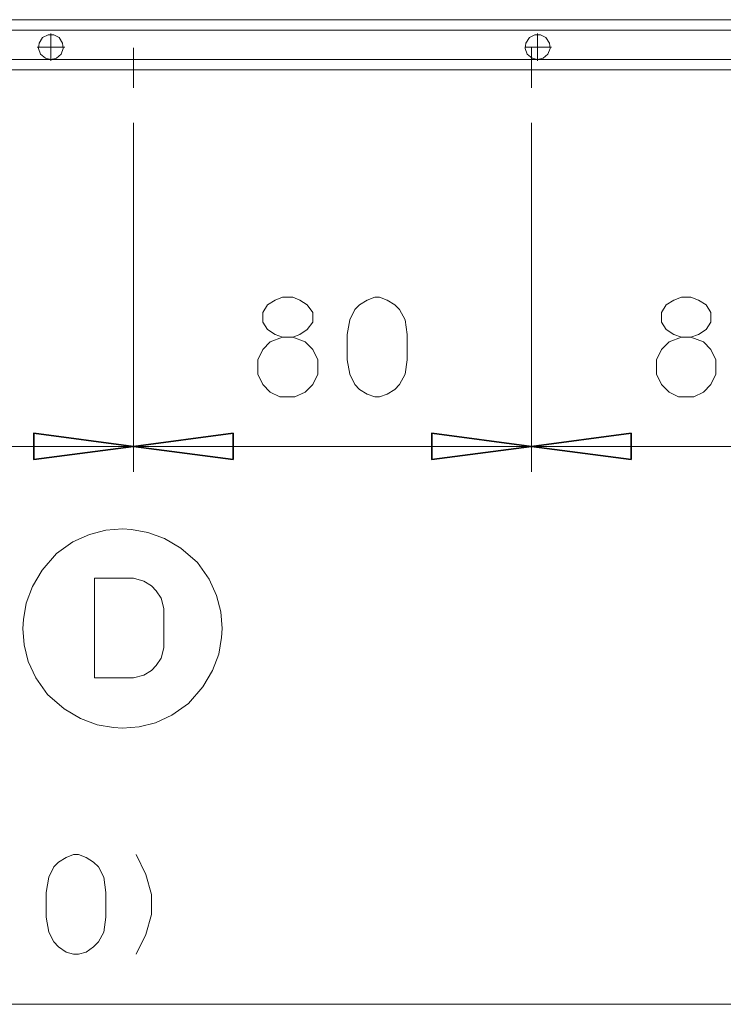
# Model space of a CAD drawing. Units: centimetres. Extents: x 2.4 to 28.2, y 1.5 to 15.9.
# Drawn here: x 6.2 to 8, y 1.5 to 4 of the extents above; entities that cross this region are included whole.
import ezdxf

# ---------------------------------------------------------------- set-up
doc = ezdxf.new("R2010")
doc.units = ezdxf.units.CM
doc.header["$MEASUREMENT"] = 0
doc.layers.add('Vrstva 1', color=7, linetype='Continuous')

msp = doc.modelspace()

# ---------------------------------------------------------------- linework, layer by layer
at = {"layer": 'Vrstva 1', "lineweight": 15}
for points in [[(3.8006, 4.0391), (3.8006, 4.0391), (8.7071, 4.0391), (8.7071, 4.0391)], [(3.8006, 4.0391), (3.8006, 4.0391), (8.7071, 4.0391), (8.7071, 4.0391)], [(8.9224, 4.0128), (8.9224, 4.0128), (3.5853, 4.0128), (3.5853, 4.0128)], [(6.2538, 3.9342), (6.2538, 3.9342), (6.2538, 4.0042), (6.2538, 4.0042)], [(7.4927, 3.9342), (7.4927, 3.9342), (7.4927, 4.0042), (7.4927, 4.0042)], [(6.289, 3.969), (6.289, 3.969), (6.219, 3.969), (6.219, 3.969)], [(6.464, 3.9672), (6.464, 3.9672), (6.464, 3.8657), (6.464, 3.8657)], [(7.4597, 3.969), (7.4597, 3.969), (7.5279, 3.969), (7.5279, 3.969)], [(7.4771, 3.8657), (7.4771, 3.8657), (7.4771, 3.9672), (7.4771, 3.9672)], [(6.2538, 3.9375), (6.2538, 3.9375), (5.015, 3.9375), (5.015, 3.9375)], [(7.4927, 3.9375), (7.4927, 3.9375), (6.2538, 3.9375), (6.2538, 3.9375)], [(8.7334, 3.9375), (8.7334, 3.9375), (7.4927, 3.9375), (7.4927, 3.9375)], [(8.9224, 3.9112), (8.9224, 3.9112), (3.5853, 3.9112), (3.5853, 3.9112)], [(6.464, 2.8873), (6.464, 2.8873), (6.464, 3.7767), (6.464, 3.7767)], [(6.464, 3.7767), (6.464, 3.7767), (6.464, 2.8873), (6.464, 2.8873)], [(7.4771, 2.8873), (7.4771, 2.8873), (7.4771, 3.7767), (7.4771, 3.7767)], [(7.4771, 3.7767), (7.4771, 3.7767), (7.4771, 2.8873), (7.4771, 2.8873)], [(5.3737, 2.9522), (5.3737, 2.9522), (6.464, 2.9522), (6.464, 2.9522)], [(6.464, 2.9522), (6.464, 2.9522), (7.4771, 2.9522), (7.4771, 2.9522)], [(7.4771, 2.9522), (7.4771, 2.9522), (8.4918, 2.9522), (8.4918, 2.9522)], [(3.4015, 1.531), (3.4015, 1.531), (9.1062, 1.531), (9.1062, 1.531)]]:
    msp.add_open_spline(points, degree=3, dxfattribs=at)
for points, knots in [([(6.2538, 3.9375), (6.2538, 3.9375), (6.2679, 3.9409), (6.2679, 3.9409), (6.2679, 3.9409), (6.2679, 3.9409), (6.2802, 3.9516), (6.2802, 3.9516), (6.2802, 3.9516), (6.2802, 3.9516), (6.2853, 3.9657), (6.2853, 3.9657), (6.2853, 3.9657), (6.2853, 3.9657), (6.2835, 3.9794), (6.2835, 3.9794), (6.2835, 3.9794), (6.2835, 3.9794), (6.275, 3.9935), (6.275, 3.9935), (6.275, 3.9935), (6.275, 3.9935), (6.2609, 4.0005), (6.2609, 4.0005), (6.2609, 4.0005), (6.2609, 4.0005), (6.2468, 4.0005), (6.2468, 4.0005), (6.2468, 4.0005), (6.2468, 4.0005), (6.2327, 3.9935), (6.2327, 3.9935), (6.2327, 3.9935), (6.2327, 3.9935), (6.2242, 3.9794), (6.2242, 3.9794), (6.2242, 3.9794), (6.2242, 3.9794), (6.2223, 3.9657), (6.2223, 3.9657), (6.2223, 3.9657), (6.2223, 3.9657), (6.2275, 3.9516), (6.2275, 3.9516), (6.2275, 3.9516), (6.2275, 3.9516), (6.2398, 3.9409), (6.2398, 3.9409), (6.2398, 3.9409), (6.2398, 3.9409), (6.2538, 3.9375), (6.2538, 3.9375)], [0, 0, 0, 0, 0.076923, 0.076923, 0.076923, 0.076923, 0.153846, 0.153846, 0.153846, 0.153846, 0.230769, 0.230769, 0.230769, 0.230769, 0.307692, 0.307692, 0.307692, 0.307692, 0.384615, 0.384615, 0.384615, 0.384615, 0.461538, 0.461538, 0.461538, 0.461538, 0.538462, 0.538462, 0.538462, 0.538462, 0.615385, 0.615385, 0.615385, 0.615385, 0.692308, 0.692308, 0.692308, 0.692308, 0.769231, 0.769231, 0.769231, 0.769231, 0.846154, 0.846154, 0.846154, 0.846154, 0.923077, 0.923077, 0.923077, 0.923077, 1, 1, 1, 1]), ([(7.4927, 3.9375), (7.4927, 3.9375), (7.5068, 3.9409), (7.5068, 3.9409), (7.5068, 3.9409), (7.5068, 3.9409), (7.519, 3.9516), (7.519, 3.9516), (7.519, 3.9516), (7.519, 3.9516), (7.5242, 3.9657), (7.5242, 3.9657), (7.5242, 3.9657), (7.5242, 3.9657), (7.5227, 3.9794), (7.5227, 3.9794), (7.5227, 3.9794), (7.5227, 3.9794), (7.5138, 3.9935), (7.5138, 3.9935), (7.5138, 3.9935), (7.5138, 3.9935), (7.4997, 4.0005), (7.4997, 4.0005), (7.4997, 4.0005), (7.4997, 4.0005), (7.4857, 4.0005), (7.4857, 4.0005), (7.4857, 4.0005), (7.4857, 4.0005), (7.4719, 3.9935), (7.4719, 3.9935), (7.4719, 3.9935), (7.4719, 3.9935), (7.463, 3.9794), (7.463, 3.9794), (7.463, 3.9794), (7.463, 3.9794), (7.4612, 3.9657), (7.4612, 3.9657), (7.4612, 3.9657), (7.4612, 3.9657), (7.4664, 3.9516), (7.4664, 3.9516), (7.4664, 3.9516), (7.4664, 3.9516), (7.4786, 3.9409), (7.4786, 3.9409), (7.4786, 3.9409), (7.4786, 3.9409), (7.4927, 3.9375), (7.4927, 3.9375)], [0, 0, 0, 0, 0.076923, 0.076923, 0.076923, 0.076923, 0.153846, 0.153846, 0.153846, 0.153846, 0.230769, 0.230769, 0.230769, 0.230769, 0.307692, 0.307692, 0.307692, 0.307692, 0.384615, 0.384615, 0.384615, 0.384615, 0.461538, 0.461538, 0.461538, 0.461538, 0.538462, 0.538462, 0.538462, 0.538462, 0.615385, 0.615385, 0.615385, 0.615385, 0.692308, 0.692308, 0.692308, 0.692308, 0.769231, 0.769231, 0.769231, 0.769231, 0.846154, 0.846154, 0.846154, 0.846154, 0.923077, 0.923077, 0.923077, 0.923077, 1, 1, 1, 1]), ([(6.8242, 3.325), (6.8242, 3.325), (6.8434, 3.332), (6.8434, 3.332), (6.8434, 3.332), (6.8434, 3.332), (6.8698, 3.332), (6.8698, 3.332), (6.8698, 3.332), (6.8698, 3.332), (6.8872, 3.325), (6.8872, 3.325), (6.8872, 3.325), (6.8872, 3.325), (6.9064, 3.3127), (6.9064, 3.3127), (6.9064, 3.3127), (6.9064, 3.3127), (6.9205, 3.2935), (6.9205, 3.2935), (6.9205, 3.2935), (6.9205, 3.2935), (6.9205, 3.269), (6.9205, 3.269), (6.9205, 3.269), (6.9205, 3.269), (6.9064, 3.2497), (6.9064, 3.2497), (6.9064, 3.2497), (6.9064, 3.2497), (6.8872, 3.2375), (6.8872, 3.2375), (6.8872, 3.2375), (6.8872, 3.2375), (6.8698, 3.2305), (6.8698, 3.2305), (6.8698, 3.2305), (6.8698, 3.2305), (6.8434, 3.2305), (6.8434, 3.2305), (6.8434, 3.2305), (6.8434, 3.2305), (6.8242, 3.2375), (6.8242, 3.2375), (6.8242, 3.2375), (6.8242, 3.2375), (6.8053, 3.2497), (6.8053, 3.2497), (6.8053, 3.2497), (6.8053, 3.2497), (6.793, 3.269), (6.793, 3.269), (6.793, 3.269), (6.793, 3.269), (6.793, 3.2935), (6.793, 3.2935), (6.793, 3.2935), (6.793, 3.2935), (6.8053, 3.3127), (6.8053, 3.3127), (6.8053, 3.3127), (6.8053, 3.3127), (6.8242, 3.325), (6.8242, 3.325)], [0, 0, 0, 0, 0.0625, 0.0625, 0.0625, 0.0625, 0.125, 0.125, 0.125, 0.125, 0.1875, 0.1875, 0.1875, 0.1875, 0.25, 0.25, 0.25, 0.25, 0.3125, 0.3125, 0.3125, 0.3125, 0.375, 0.375, 0.375, 0.375, 0.4375, 0.4375, 0.4375, 0.4375, 0.5, 0.5, 0.5, 0.5, 0.5625, 0.5625, 0.5625, 0.5625, 0.625, 0.625, 0.625, 0.625, 0.6875, 0.6875, 0.6875, 0.6875, 0.75, 0.75, 0.75, 0.75, 0.8125, 0.8125, 0.8125, 0.8125, 0.875, 0.875, 0.875, 0.875, 0.9375, 0.9375, 0.9375, 0.9375, 1, 1, 1, 1]), ([(7.1603, 3.1727), (7.1603, 3.1727), (7.1551, 3.136), (7.1551, 3.136), (7.1551, 3.136), (7.1551, 3.136), (7.141, 3.1097), (7.141, 3.1097), (7.141, 3.1097), (7.141, 3.1097), (7.1288, 3.0974), (7.1288, 3.0974), (7.1288, 3.0974), (7.1288, 3.0974), (7.1095, 3.0852), (7.1095, 3.0852), (7.1095, 3.0852), (7.1095, 3.0852), (7.0903, 3.0782), (7.0903, 3.0782), (7.0903, 3.0782), (7.0903, 3.0782), (7.078, 3.0782), (7.078, 3.0782), (7.078, 3.0782), (7.078, 3.0782), (7.0587, 3.0852), (7.0587, 3.0852), (7.0587, 3.0852), (7.0587, 3.0852), (7.0395, 3.0974), (7.0395, 3.0974), (7.0395, 3.0974), (7.0395, 3.0974), (7.0272, 3.1097), (7.0272, 3.1097), (7.0272, 3.1097), (7.0272, 3.1097), (7.015, 3.136), (7.015, 3.136), (7.015, 3.136), (7.015, 3.136), (7.008, 3.1727), (7.008, 3.1727), (7.008, 3.1727), (7.008, 3.1727), (7.008, 3.2375), (7.008, 3.2375), (7.008, 3.2375), (7.008, 3.2375), (7.015, 3.2742), (7.015, 3.2742), (7.015, 3.2742), (7.015, 3.2742), (7.0272, 3.3005), (7.0272, 3.3005), (7.0272, 3.3005), (7.0272, 3.3005), (7.0395, 3.3128), (7.0395, 3.3128), (7.0395, 3.3128), (7.0395, 3.3128), (7.0587, 3.325), (7.0587, 3.325), (7.0587, 3.325), (7.0587, 3.325), (7.078, 3.332), (7.078, 3.332), (7.078, 3.332), (7.078, 3.332), (7.0903, 3.332), (7.0903, 3.332), (7.0903, 3.332), (7.0903, 3.332), (7.1095, 3.325), (7.1095, 3.325), (7.1095, 3.325), (7.1095, 3.325), (7.1288, 3.3128), (7.1288, 3.3128), (7.1288, 3.3128), (7.1288, 3.3128), (7.141, 3.3005), (7.141, 3.3005), (7.141, 3.3005), (7.141, 3.3005), (7.1551, 3.2742), (7.1551, 3.2742), (7.1551, 3.2742), (7.1551, 3.2742), (7.1603, 3.2375), (7.1603, 3.2375), (7.1603, 3.2375), (7.1603, 3.2375), (7.1603, 3.1727), (7.1603, 3.1727)], [0, 0, 0, 0, 0.041667, 0.041667, 0.041667, 0.041667, 0.083333, 0.083333, 0.083333, 0.083333, 0.125, 0.125, 0.125, 0.125, 0.166667, 0.166667, 0.166667, 0.166667, 0.208333, 0.208333, 0.208333, 0.208333, 0.25, 0.25, 0.25, 0.25, 0.291667, 0.291667, 0.291667, 0.291667, 0.333333, 0.333333, 0.333333, 0.333333, 0.375, 0.375, 0.375, 0.375, 0.416667, 0.416667, 0.416667, 0.416667, 0.458333, 0.458333, 0.458333, 0.458333, 0.5, 0.5, 0.5, 0.5, 0.541667, 0.541667, 0.541667, 0.541667, 0.583333, 0.583333, 0.583333, 0.583333, 0.625, 0.625, 0.625, 0.625, 0.666667, 0.666667, 0.666667, 0.666667, 0.708333, 0.708333, 0.708333, 0.708333, 0.75, 0.75, 0.75, 0.75, 0.791667, 0.791667, 0.791667, 0.791667, 0.833333, 0.833333, 0.833333, 0.833333, 0.875, 0.875, 0.875, 0.875, 0.916667, 0.916667, 0.916667, 0.916667, 0.958333, 0.958333, 0.958333, 0.958333, 1, 1, 1, 1]), ([(7.8392, 3.325), (7.8392, 3.325), (7.8584, 3.332), (7.8584, 3.332), (7.8584, 3.332), (7.8584, 3.332), (7.8829, 3.332), (7.8829, 3.332), (7.8829, 3.332), (7.8829, 3.332), (7.9022, 3.325), (7.9022, 3.325), (7.9022, 3.325), (7.9022, 3.325), (7.9215, 3.3127), (7.9215, 3.3127), (7.9215, 3.3127), (7.9215, 3.3127), (7.9337, 3.2935), (7.9337, 3.2935), (7.9337, 3.2935), (7.9337, 3.2935), (7.9337, 3.269), (7.9337, 3.269), (7.9337, 3.269), (7.9337, 3.269), (7.9215, 3.2497), (7.9215, 3.2497), (7.9215, 3.2497), (7.9215, 3.2497), (7.9022, 3.2375), (7.9022, 3.2375), (7.9022, 3.2375), (7.9022, 3.2375), (7.8829, 3.2305), (7.8829, 3.2305), (7.8829, 3.2305), (7.8829, 3.2305), (7.8584, 3.2305), (7.8584, 3.2305), (7.8584, 3.2305), (7.8584, 3.2305), (7.8392, 3.2375), (7.8392, 3.2375), (7.8392, 3.2375), (7.8392, 3.2375), (7.8199, 3.2497), (7.8199, 3.2497), (7.8199, 3.2497), (7.8199, 3.2497), (7.8077, 3.269), (7.8077, 3.269), (7.8077, 3.269), (7.8077, 3.269), (7.8077, 3.2935), (7.8077, 3.2935), (7.8077, 3.2935), (7.8077, 3.2935), (7.8199, 3.3127), (7.8199, 3.3127), (7.8199, 3.3127), (7.8199, 3.3127), (7.8392, 3.325), (7.8392, 3.325)], [0, 0, 0, 0, 0.0625, 0.0625, 0.0625, 0.0625, 0.125, 0.125, 0.125, 0.125, 0.1875, 0.1875, 0.1875, 0.1875, 0.25, 0.25, 0.25, 0.25, 0.3125, 0.3125, 0.3125, 0.3125, 0.375, 0.375, 0.375, 0.375, 0.4375, 0.4375, 0.4375, 0.4375, 0.5, 0.5, 0.5, 0.5, 0.5625, 0.5625, 0.5625, 0.5625, 0.625, 0.625, 0.625, 0.625, 0.6875, 0.6875, 0.6875, 0.6875, 0.75, 0.75, 0.75, 0.75, 0.8125, 0.8125, 0.8125, 0.8125, 0.875, 0.875, 0.875, 0.875, 0.9375, 0.9375, 0.9375, 0.9375, 1, 1, 1, 1]), ([(6.8434, 3.2305), (6.8434, 3.2305), (6.8119, 3.2182), (6.8119, 3.2182), (6.8119, 3.2182), (6.8119, 3.2182), (6.793, 3.199), (6.793, 3.199), (6.793, 3.199), (6.793, 3.199), (6.7804, 3.1727), (6.7804, 3.1727), (6.7804, 3.1727), (6.7804, 3.1727), (6.7804, 3.136), (6.7804, 3.136), (6.7804, 3.136), (6.7804, 3.136), (6.793, 3.1096), (6.793, 3.1096), (6.793, 3.1096), (6.793, 3.1096), (6.8119, 3.0904), (6.8119, 3.0904), (6.8119, 3.0904), (6.8119, 3.0904), (6.8368, 3.0782), (6.8368, 3.0782), (6.8368, 3.0782), (6.8368, 3.0782), (6.8749, 3.0782), (6.8749, 3.0782), (6.8749, 3.0782), (6.8749, 3.0782), (6.9013, 3.0904), (6.9013, 3.0904), (6.9013, 3.0904), (6.9013, 3.0904), (6.9205, 3.1096), (6.9205, 3.1096), (6.9205, 3.1096), (6.9205, 3.1096), (6.9328, 3.136), (6.9328, 3.136), (6.9328, 3.136), (6.9328, 3.136), (6.9328, 3.1727), (6.9328, 3.1727), (6.9328, 3.1727), (6.9328, 3.1727), (6.9205, 3.199), (6.9205, 3.199), (6.9205, 3.199), (6.9205, 3.199), (6.9013, 3.2182), (6.9013, 3.2182), (6.9013, 3.2182), (6.9013, 3.2182), (6.8697, 3.2305), (6.8697, 3.2305)], [0, 0, 0, 0, 0.066667, 0.066667, 0.066667, 0.066667, 0.133333, 0.133333, 0.133333, 0.133333, 0.2, 0.2, 0.2, 0.2, 0.266667, 0.266667, 0.266667, 0.266667, 0.333333, 0.333333, 0.333333, 0.333333, 0.4, 0.4, 0.4, 0.4, 0.466667, 0.466667, 0.466667, 0.466667, 0.533333, 0.533333, 0.533333, 0.533333, 0.6, 0.6, 0.6, 0.6, 0.666667, 0.666667, 0.666667, 0.666667, 0.733333, 0.733333, 0.733333, 0.733333, 0.8, 0.8, 0.8, 0.8, 0.866667, 0.866667, 0.866667, 0.866667, 0.933333, 0.933333, 0.933333, 0.933333, 1, 1, 1, 1]), ([(7.8585, 3.2305), (7.8585, 3.2305), (7.827, 3.2182), (7.827, 3.2182), (7.827, 3.2182), (7.827, 3.2182), (7.8077, 3.199), (7.8077, 3.199), (7.8077, 3.199), (7.8077, 3.199), (7.7955, 3.1727), (7.7955, 3.1727), (7.7955, 3.1727), (7.7955, 3.1727), (7.7955, 3.136), (7.7955, 3.136), (7.7955, 3.136), (7.7955, 3.136), (7.8077, 3.1096), (7.8077, 3.1096), (7.8077, 3.1096), (7.8077, 3.1096), (7.827, 3.0904), (7.827, 3.0904), (7.827, 3.0904), (7.827, 3.0904), (7.8514, 3.0782), (7.8514, 3.0782), (7.8514, 3.0782), (7.8514, 3.0782), (7.89, 3.0782), (7.89, 3.0782), (7.89, 3.0782), (7.89, 3.0782), (7.9144, 3.0904), (7.9144, 3.0904), (7.9144, 3.0904), (7.9144, 3.0904), (7.9337, 3.1096), (7.9337, 3.1096), (7.9337, 3.1096), (7.9337, 3.1096), (7.9459, 3.136), (7.9459, 3.136), (7.9459, 3.136), (7.9459, 3.136), (7.9459, 3.1727), (7.9459, 3.1727), (7.9459, 3.1727), (7.9459, 3.1727), (7.9337, 3.199), (7.9337, 3.199), (7.9337, 3.199), (7.9337, 3.199), (7.9144, 3.2182), (7.9144, 3.2182), (7.9144, 3.2182), (7.9144, 3.2182), (7.8829, 3.2305), (7.8829, 3.2305)], [0, 0, 0, 0, 0.066667, 0.066667, 0.066667, 0.066667, 0.133333, 0.133333, 0.133333, 0.133333, 0.2, 0.2, 0.2, 0.2, 0.266667, 0.266667, 0.266667, 0.266667, 0.333333, 0.333333, 0.333333, 0.333333, 0.4, 0.4, 0.4, 0.4, 0.466667, 0.466667, 0.466667, 0.466667, 0.533333, 0.533333, 0.533333, 0.533333, 0.6, 0.6, 0.6, 0.6, 0.666667, 0.666667, 0.666667, 0.666667, 0.733333, 0.733333, 0.733333, 0.733333, 0.8, 0.8, 0.8, 0.8, 0.866667, 0.866667, 0.866667, 0.866667, 0.933333, 0.933333, 0.933333, 0.933333, 1, 1, 1, 1]), ([(6.464, 2.9522), (6.464, 2.9522), (6.2101, 2.9188), (6.2101, 2.9188), (6.2101, 2.9188), (6.2101, 2.9188), (6.2101, 2.9855), (6.2101, 2.9855), (6.2101, 2.9855), (6.2101, 2.9855), (6.464, 2.9522), (6.464, 2.9522)], [0, 0, 0, 0, 0.333333, 0.333333, 0.333333, 0.333333, 0.666667, 0.666667, 0.666667, 0.666667, 1, 1, 1, 1]), ([(6.464, 2.9522), (6.464, 2.9522), (6.7174, 2.9855), (6.7174, 2.9855), (6.7174, 2.9855), (6.7174, 2.9855), (6.7174, 2.9188), (6.7174, 2.9188), (6.7174, 2.9188), (6.7174, 2.9188), (6.464, 2.9522), (6.464, 2.9522)], [0, 0, 0, 0, 0.333333, 0.333333, 0.333333, 0.333333, 0.666667, 0.666667, 0.666667, 0.666667, 1, 1, 1, 1]), ([(7.4771, 2.9522), (7.4771, 2.9522), (7.2233, 2.9188), (7.2233, 2.9188), (7.2233, 2.9188), (7.2233, 2.9188), (7.2233, 2.9855), (7.2233, 2.9855), (7.2233, 2.9855), (7.2233, 2.9855), (7.4771, 2.9522), (7.4771, 2.9522)], [0, 0, 0, 0, 0.333333, 0.333333, 0.333333, 0.333333, 0.666667, 0.666667, 0.666667, 0.666667, 1, 1, 1, 1]), ([(7.4771, 2.9522), (7.4771, 2.9522), (7.7306, 2.9855), (7.7306, 2.9855), (7.7306, 2.9855), (7.7306, 2.9855), (7.7306, 2.9188), (7.7306, 2.9188), (7.7306, 2.9188), (7.7306, 2.9188), (7.4771, 2.9522), (7.4771, 2.9522)], [0, 0, 0, 0, 0.333333, 0.333333, 0.333333, 0.333333, 0.666667, 0.666667, 0.666667, 0.666667, 1, 1, 1, 1]), ([(6.4358, 2.7421), (6.4358, 2.7421), (6.3939, 2.7387), (6.3939, 2.7387), (6.3939, 2.7387), (6.3939, 2.7387), (6.352, 2.728), (6.352, 2.728), (6.352, 2.728), (6.352, 2.728), (6.3098, 2.7087), (6.3098, 2.7087), (6.3098, 2.7087), (6.3098, 2.7087), (6.2679, 2.6791), (6.2679, 2.6791), (6.2679, 2.6791), (6.2679, 2.6791), (6.2312, 2.6371), (6.2312, 2.6371), (6.2312, 2.6371), (6.2312, 2.6371), (6.2068, 2.5949), (6.2068, 2.5949), (6.2068, 2.5949), (6.2068, 2.5949), (6.1909, 2.553), (6.1909, 2.553), (6.1909, 2.553), (6.1909, 2.553), (6.1838, 2.5112), (6.1838, 2.5112), (6.1838, 2.5112), (6.1838, 2.5112), (6.1823, 2.4882), (6.1823, 2.4882)], [0, 0, 0, 0, 0.111111, 0.111111, 0.111111, 0.111111, 0.222222, 0.222222, 0.222222, 0.222222, 0.333333, 0.333333, 0.333333, 0.333333, 0.444444, 0.444444, 0.444444, 0.444444, 0.555556, 0.555556, 0.555556, 0.555556, 0.666667, 0.666667, 0.666667, 0.666667, 0.777778, 0.777778, 0.777778, 0.777778, 0.888889, 0.888889, 0.888889, 0.888889, 1, 1, 1, 1]), ([(6.6896, 2.4882), (6.6896, 2.4882), (6.6859, 2.5304), (6.6859, 2.5304), (6.6859, 2.5304), (6.6859, 2.5304), (6.6756, 2.5723), (6.6756, 2.5723), (6.6756, 2.5723), (6.6756, 2.5723), (6.6563, 2.6142), (6.6563, 2.6142), (6.6563, 2.6142), (6.6563, 2.6142), (6.6266, 2.6565), (6.6266, 2.6565), (6.6266, 2.6565), (6.6266, 2.6565), (6.5848, 2.6931), (6.5848, 2.6931), (6.5848, 2.6931), (6.5848, 2.6931), (6.5425, 2.7176), (6.5425, 2.7176), (6.5425, 2.7176), (6.5425, 2.7176), (6.5007, 2.7331), (6.5007, 2.7331), (6.5007, 2.7331), (6.5007, 2.7331), (6.4588, 2.7402), (6.4588, 2.7402), (6.4588, 2.7402), (6.4588, 2.7402), (6.4358, 2.7421), (6.4358, 2.7421)], [0, 0, 0, 0, 0.111111, 0.111111, 0.111111, 0.111111, 0.222222, 0.222222, 0.222222, 0.222222, 0.333333, 0.333333, 0.333333, 0.333333, 0.444444, 0.444444, 0.444444, 0.444444, 0.555556, 0.555556, 0.555556, 0.555556, 0.666667, 0.666667, 0.666667, 0.666667, 0.777778, 0.777778, 0.777778, 0.777778, 0.888889, 0.888889, 0.888889, 0.888889, 1, 1, 1, 1]), ([(6.541, 2.539), (6.541, 2.539), (6.541, 2.4393), (6.541, 2.4393), (6.541, 2.4393), (6.541, 2.4393), (6.534, 2.413), (6.534, 2.413), (6.534, 2.413), (6.534, 2.413), (6.5218, 2.3937), (6.5218, 2.3937), (6.5218, 2.3937), (6.5218, 2.3937), (6.5095, 2.3815), (6.5095, 2.3815), (6.5095, 2.3815), (6.5095, 2.3815), (6.4903, 2.3692), (6.4903, 2.3692), (6.4903, 2.3692), (6.4903, 2.3692), (6.464, 2.3622), (6.464, 2.3622), (6.464, 2.3622), (6.464, 2.3622), (6.3643, 2.3622), (6.3643, 2.3622), (6.3643, 2.3622), (6.3643, 2.3622), (6.3643, 2.6161), (6.3643, 2.6161), (6.3643, 2.6161), (6.3643, 2.6161), (6.464, 2.6161), (6.464, 2.6161), (6.464, 2.6161), (6.464, 2.6161), (6.4903, 2.609), (6.4903, 2.609), (6.4903, 2.609), (6.4903, 2.609), (6.5095, 2.5968), (6.5095, 2.5968), (6.5095, 2.5968), (6.5095, 2.5968), (6.5218, 2.5846), (6.5218, 2.5846), (6.5218, 2.5846), (6.5218, 2.5846), (6.534, 2.5653), (6.534, 2.5653), (6.534, 2.5653), (6.534, 2.5653), (6.541, 2.539), (6.541, 2.539)], [0, 0, 0, 0, 0.071429, 0.071429, 0.071429, 0.071429, 0.142857, 0.142857, 0.142857, 0.142857, 0.214286, 0.214286, 0.214286, 0.214286, 0.285714, 0.285714, 0.285714, 0.285714, 0.357143, 0.357143, 0.357143, 0.357143, 0.428571, 0.428571, 0.428571, 0.428571, 0.5, 0.5, 0.5, 0.5, 0.571429, 0.571429, 0.571429, 0.571429, 0.642857, 0.642857, 0.642857, 0.642857, 0.714286, 0.714286, 0.714286, 0.714286, 0.785714, 0.785714, 0.785714, 0.785714, 0.857143, 0.857143, 0.857143, 0.857143, 0.928571, 0.928571, 0.928571, 0.928571, 1, 1, 1, 1]), ([(6.1823, 2.4882), (6.1823, 2.4882), (6.1856, 2.4463), (6.1856, 2.4463), (6.1856, 2.4463), (6.1856, 2.4463), (6.196, 2.4041), (6.196, 2.4041), (6.196, 2.4041), (6.196, 2.4041), (6.2153, 2.3622), (6.2153, 2.3622), (6.2153, 2.3622), (6.2153, 2.3622), (6.2453, 2.3203), (6.2453, 2.3203), (6.2453, 2.3203), (6.2453, 2.3203), (6.2872, 2.2837), (6.2872, 2.2837), (6.2872, 2.2837), (6.2872, 2.2837), (6.3291, 2.2588), (6.3291, 2.2588), (6.3291, 2.2588), (6.3291, 2.2588), (6.3713, 2.2433), (6.3713, 2.2433), (6.3713, 2.2433), (6.3713, 2.2433), (6.4132, 2.2362), (6.4132, 2.2362), (6.4132, 2.2362), (6.4132, 2.2362), (6.4358, 2.2344), (6.4358, 2.2344)], [0, 0, 0, 0, 0.111111, 0.111111, 0.111111, 0.111111, 0.222222, 0.222222, 0.222222, 0.222222, 0.333333, 0.333333, 0.333333, 0.333333, 0.444444, 0.444444, 0.444444, 0.444444, 0.555556, 0.555556, 0.555556, 0.555556, 0.666667, 0.666667, 0.666667, 0.666667, 0.777778, 0.777778, 0.777778, 0.777778, 0.888889, 0.888889, 0.888889, 0.888889, 1, 1, 1, 1]), ([(6.4358, 2.2344), (6.4358, 2.2344), (6.478, 2.238), (6.478, 2.238), (6.478, 2.238), (6.478, 2.238), (6.5199, 2.2484), (6.5199, 2.2484), (6.5199, 2.2484), (6.5199, 2.2484), (6.5618, 2.2677), (6.5618, 2.2677), (6.5618, 2.2677), (6.5618, 2.2677), (6.604, 2.2973), (6.604, 2.2973), (6.604, 2.2973), (6.604, 2.2973), (6.6407, 2.3396), (6.6407, 2.3396), (6.6407, 2.3396), (6.6407, 2.3396), (6.6652, 2.3815), (6.6652, 2.3815), (6.6652, 2.3815), (6.6652, 2.3815), (6.6808, 2.4233), (6.6808, 2.4233), (6.6808, 2.4233), (6.6808, 2.4233), (6.6878, 2.4656), (6.6878, 2.4656), (6.6878, 2.4656), (6.6878, 2.4656), (6.6896, 2.4882), (6.6896, 2.4882)], [0, 0, 0, 0, 0.111111, 0.111111, 0.111111, 0.111111, 0.222222, 0.222222, 0.222222, 0.222222, 0.333333, 0.333333, 0.333333, 0.333333, 0.444444, 0.444444, 0.444444, 0.444444, 0.555556, 0.555556, 0.555556, 0.555556, 0.666667, 0.666667, 0.666667, 0.666667, 0.777778, 0.777778, 0.777778, 0.777778, 0.888889, 0.888889, 0.888889, 0.888889, 1, 1, 1, 1]), ([(6.3939, 1.753), (6.3939, 1.753), (6.3887, 1.7148), (6.3887, 1.7148), (6.3887, 1.7148), (6.3887, 1.7148), (6.3747, 1.69), (6.3747, 1.69), (6.3747, 1.69), (6.3747, 1.69), (6.3624, 1.6777), (6.3624, 1.6777), (6.3624, 1.6777), (6.3624, 1.6777), (6.3431, 1.664), (6.3431, 1.664), (6.3431, 1.664), (6.3431, 1.664), (6.3239, 1.6585), (6.3239, 1.6585), (6.3239, 1.6585), (6.3239, 1.6585), (6.3116, 1.6585), (6.3116, 1.6585), (6.3116, 1.6585), (6.3116, 1.6585), (6.2924, 1.664), (6.2924, 1.664), (6.2924, 1.664), (6.2924, 1.664), (6.2731, 1.6777), (6.2731, 1.6777), (6.2731, 1.6777), (6.2731, 1.6777), (6.2609, 1.69), (6.2609, 1.69), (6.2609, 1.69), (6.2609, 1.69), (6.2486, 1.7148), (6.2486, 1.7148), (6.2486, 1.7148), (6.2486, 1.7148), (6.2416, 1.753), (6.2416, 1.753), (6.2416, 1.753), (6.2416, 1.753), (6.2416, 1.8159), (6.2416, 1.8159), (6.2416, 1.8159), (6.2416, 1.8159), (6.2486, 1.8545), (6.2486, 1.8545), (6.2486, 1.8545), (6.2486, 1.8545), (6.2609, 1.8808), (6.2609, 1.8808), (6.2609, 1.8808), (6.2609, 1.8808), (6.2731, 1.8931), (6.2731, 1.8931), (6.2731, 1.8931), (6.2731, 1.8931), (6.2924, 1.9053), (6.2924, 1.9053), (6.2924, 1.9053), (6.2924, 1.9053), (6.3116, 1.9123), (6.3116, 1.9123), (6.3116, 1.9123), (6.3116, 1.9123), (6.3239, 1.9123), (6.3239, 1.9123), (6.3239, 1.9123), (6.3239, 1.9123), (6.3431, 1.9053), (6.3431, 1.9053), (6.3431, 1.9053), (6.3431, 1.9053), (6.3624, 1.8931), (6.3624, 1.8931), (6.3624, 1.8931), (6.3624, 1.8931), (6.3747, 1.8808), (6.3747, 1.8808), (6.3747, 1.8808), (6.3747, 1.8808), (6.3887, 1.8545), (6.3887, 1.8545), (6.3887, 1.8545), (6.3887, 1.8545), (6.3939, 1.8159), (6.3939, 1.8159), (6.3939, 1.8159), (6.3939, 1.8159), (6.3939, 1.753), (6.3939, 1.753)], [0, 0, 0, 0, 0.041667, 0.041667, 0.041667, 0.041667, 0.083333, 0.083333, 0.083333, 0.083333, 0.125, 0.125, 0.125, 0.125, 0.166667, 0.166667, 0.166667, 0.166667, 0.208333, 0.208333, 0.208333, 0.208333, 0.25, 0.25, 0.25, 0.25, 0.291667, 0.291667, 0.291667, 0.291667, 0.333333, 0.333333, 0.333333, 0.333333, 0.375, 0.375, 0.375, 0.375, 0.416667, 0.416667, 0.416667, 0.416667, 0.458333, 0.458333, 0.458333, 0.458333, 0.5, 0.5, 0.5, 0.5, 0.541667, 0.541667, 0.541667, 0.541667, 0.583333, 0.583333, 0.583333, 0.583333, 0.625, 0.625, 0.625, 0.625, 0.666667, 0.666667, 0.666667, 0.666667, 0.708333, 0.708333, 0.708333, 0.708333, 0.75, 0.75, 0.75, 0.75, 0.791667, 0.791667, 0.791667, 0.791667, 0.833333, 0.833333, 0.833333, 0.833333, 0.875, 0.875, 0.875, 0.875, 0.916667, 0.916667, 0.916667, 0.916667, 0.958333, 0.958333, 0.958333, 0.958333, 1, 1, 1, 1]), ([(6.471, 1.9123), (6.471, 1.9123), (6.4954, 1.8616), (6.4954, 1.8616), (6.4954, 1.8616), (6.4954, 1.8616), (6.5095, 1.8108), (6.5095, 1.8108), (6.5095, 1.8108), (6.5095, 1.8108), (6.5095, 1.76), (6.5095, 1.76), (6.5095, 1.76), (6.5095, 1.76), (6.4954, 1.7092), (6.4954, 1.7092), (6.4954, 1.7092), (6.4954, 1.7092), (6.471, 1.6585), (6.471, 1.6585)], [0, 0, 0, 0, 0.2, 0.2, 0.2, 0.2, 0.4, 0.4, 0.4, 0.4, 0.6, 0.6, 0.6, 0.6, 0.8, 0.8, 0.8, 0.8, 1, 1, 1, 1])]:
    msp.add_open_spline(points, degree=3, knots=knots, dxfattribs=at)
at = {"layer": 'Vrstva 1'}
for points in [[(6.464, 2.9522), (6.464, 2.9522), (6.2101, 2.9188), (6.2101, 2.9188), (6.2101, 2.9188), (6.2101, 2.9188), (6.2101, 2.9855), (6.2101, 2.9855), (6.2101, 2.9855), (6.2101, 2.9855), (6.464, 2.9522), (6.464, 2.9522)], [(6.464, 2.9522), (6.464, 2.9522), (6.7174, 2.9855), (6.7174, 2.9855), (6.7174, 2.9855), (6.7174, 2.9855), (6.7174, 2.9188), (6.7174, 2.9188), (6.7174, 2.9188), (6.7174, 2.9188), (6.464, 2.9522), (6.464, 2.9522)], [(7.4771, 2.9522), (7.4771, 2.9522), (7.2233, 2.9188), (7.2233, 2.9188), (7.2233, 2.9188), (7.2233, 2.9188), (7.2233, 2.9855), (7.2233, 2.9855), (7.2233, 2.9855), (7.2233, 2.9855), (7.4771, 2.9522), (7.4771, 2.9522)], [(7.4771, 2.9522), (7.4771, 2.9522), (7.7306, 2.9855), (7.7306, 2.9855), (7.7306, 2.9855), (7.7306, 2.9855), (7.7306, 2.9188), (7.7306, 2.9188), (7.7306, 2.9188), (7.7306, 2.9188), (7.4771, 2.9522), (7.4771, 2.9522)]]:
    msp.add_open_spline(points, degree=3, knots=[0, 0, 0, 0, 0.333333, 0.333333, 0.333333, 0.333333, 0.666667, 0.666667, 0.666667, 0.666667, 1, 1, 1, 1], dxfattribs=at)
at = {"layer": 'Vrstva 1', "lineweight": 35}
for points in [[(6.464, 2.9522), (6.464, 2.9522), (6.2101, 2.9188), (6.2101, 2.9188), (6.2101, 2.9188), (6.2101, 2.9188), (6.2101, 2.9855), (6.2101, 2.9855), (6.2101, 2.9855), (6.2101, 2.9855), (6.464, 2.9522), (6.464, 2.9522)], [(6.464, 2.9522), (6.464, 2.9522), (6.7174, 2.9855), (6.7174, 2.9855), (6.7174, 2.9855), (6.7174, 2.9855), (6.7174, 2.9188), (6.7174, 2.9188), (6.7174, 2.9188), (6.7174, 2.9188), (6.464, 2.9522), (6.464, 2.9522)], [(7.4771, 2.9522), (7.4771, 2.9522), (7.2233, 2.9188), (7.2233, 2.9188), (7.2233, 2.9188), (7.2233, 2.9188), (7.2233, 2.9855), (7.2233, 2.9855), (7.2233, 2.9855), (7.2233, 2.9855), (7.4771, 2.9522), (7.4771, 2.9522)], [(7.4771, 2.9522), (7.4771, 2.9522), (7.7306, 2.9855), (7.7306, 2.9855), (7.7306, 2.9855), (7.7306, 2.9855), (7.7306, 2.9188), (7.7306, 2.9188), (7.7306, 2.9188), (7.7306, 2.9188), (7.4771, 2.9522), (7.4771, 2.9522)]]:
    msp.add_open_spline(points, degree=3, knots=[0, 0, 0, 0, 0.333333, 0.333333, 0.333333, 0.333333, 0.666667, 0.666667, 0.666667, 0.666667, 1, 1, 1, 1], dxfattribs=at)

doc.saveas('drawing.dxf')
